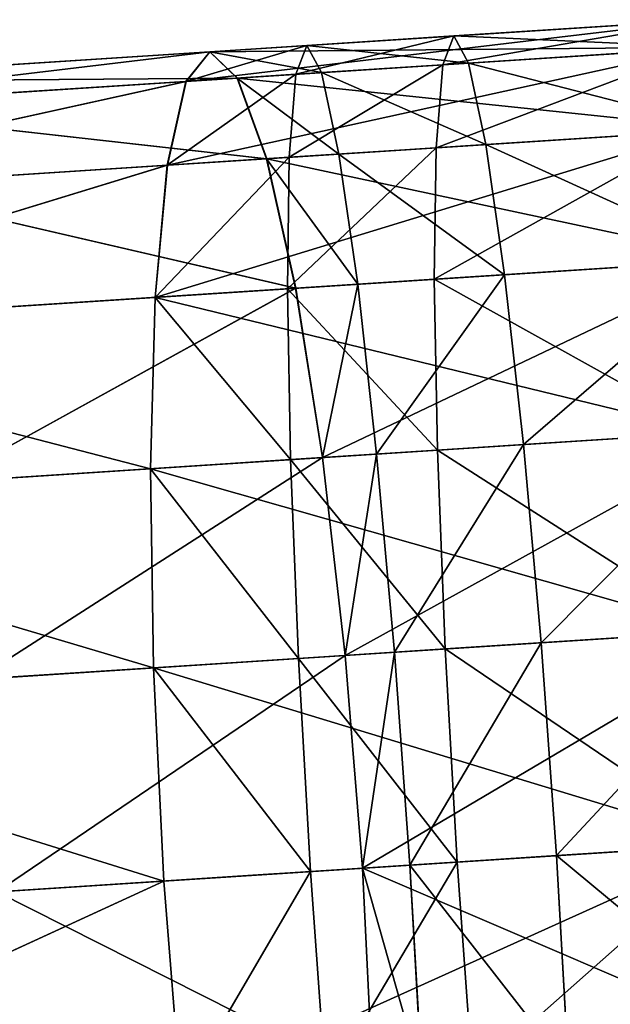
# Model space of a CAD drawing. Units: millimetres. Extents: x -940 to 3142, y -5031 to 5831.
# Drawn here: x 717 to 729, y 819 to 839 of the extents above; entities that cross this region are included whole.
import ezdxf

# ---------------------------------------------------------------- set-up
doc = ezdxf.new("R2010")
doc.units = ezdxf.units.MM
doc.layers.get('0').update_dxf_attribs({"true_color": 0xff5454})
doc.layers.add('stal', color=7, linetype='Continuous', true_color=0xadadad)

# ---------------------------------------------------------------- blocks, each defined once
blk = doc.blocks.new('Component_17')
at = {"layer": 'stal', "color": 8, "true_color": 0x64777b}
for p, q in [((77.712, 33.701, 174.495), (87.21, 33.701, 176.236)), ((87.208, 33.701, 17.466), (77.712, 33.701, 19.206)), ((86.681, 33.127, 13.128), (87.208, 33.701, 17.466)), ((86.684, 33.127, 180.573), (87.21, 33.701, 176.236)), ((89.2, 33.702, 17.345), (87.208, 33.701, 17.466)), ((87.208, 33.701, 17.466), (87.735, 33.127, 21.803)), ((87.21, 33.701, 176.236), (87.737, 33.127, 171.899)), ((87.21, 33.701, 176.236), (97.365, 33.701, 176.85)), ((88.936, 33.128, 12.992), (89.2, 33.702, 17.345)), ((89.2, 33.702, 17.345), (89.463, 33.128, 21.698)), ((92.209, 33.701, 17.163), (89.2, 33.702, 17.345)), ((91.946, 33.127, 12.81), (92.209, 33.701, 17.163)), ((97.353, 33.701, 16.852), (92.209, 33.701, 17.163)), ((92.209, 33.701, 17.163), (92.473, 33.127, 21.516)), ((76.667, 33.127, 178.738), (86.684, 33.127, 180.573)), ((86.681, 33.127, 13.128), (76.667, 33.127, 14.964)), ((78.758, 33.127, 170.253), (87.737, 33.127, 171.899)), ((87.735, 33.127, 21.803), (78.758, 33.127, 23.448)), ((86.191, 31.443, 9.087), (86.681, 33.127, 13.128)), ((86.193, 31.443, 184.615), (86.684, 33.127, 180.573)), ((88.936, 33.128, 12.992), (86.681, 33.127, 13.128)), ((86.684, 33.127, 180.573), (97.233, 33.127, 181.211)), ((89.463, 33.128, 21.698), (87.735, 33.127, 21.803)), ((87.735, 33.127, 21.803), (88.226, 31.444, 25.845)), ((87.737, 33.127, 171.899), (88.228, 31.444, 167.857)), ((87.737, 33.127, 171.899), (97.496, 33.127, 172.488)), ((88.691, 31.444, 8.935), (88.936, 33.128, 12.992)), ((91.946, 33.127, 12.81), (88.936, 33.128, 12.992)), ((89.463, 33.128, 21.698), (89.709, 31.444, 25.755)), ((92.473, 33.127, 21.516), (89.463, 33.128, 21.698)), ((91.7, 31.444, 8.753), (91.946, 33.127, 12.81)), ((97.221, 33.127, 12.49), (91.946, 33.127, 12.81)), ((97.485, 33.127, 21.213), (92.473, 33.127, 21.516)), ((92.473, 33.127, 21.516), (92.718, 31.444, 25.573)), ((75.693, 31.443, 182.691), (86.193, 31.443, 184.615)), ((86.191, 31.443, 9.087), (75.693, 31.443, 11.01)), ((79.732, 31.444, 166.3), (88.228, 31.444, 167.857)), ((88.226, 31.444, 25.845), (79.732, 31.444, 27.401)), ((85.77, 28.765, 5.616), (86.191, 31.443, 9.087)), ((85.772, 28.765, 188.086), (86.193, 31.443, 184.615)), ((88.691, 31.444, 8.935), (86.191, 31.443, 9.087)), ((86.193, 31.443, 184.615), (97.111, 31.443, 185.275)), ((88.226, 31.444, 25.845), (88.648, 28.766, 29.315)), ((89.709, 31.444, 25.755), (88.226, 31.444, 25.845)), ((88.228, 31.444, 167.857), (88.649, 28.766, 164.386)), ((88.228, 31.444, 167.857), (97.619, 31.444, 168.424)), ((88.48, 28.766, 5.452), (88.691, 31.444, 8.935)), ((91.7, 31.444, 8.753), (88.691, 31.444, 8.935)), ((89.709, 31.444, 25.755), (89.92, 28.766, 29.238)), ((92.718, 31.444, 25.573), (89.709, 31.444, 25.755)), ((91.489, 28.766, 5.27), (91.7, 31.444, 8.753)), ((97.098, 31.444, 8.426), (91.7, 31.444, 8.753)), ((92.718, 31.444, 25.573), (92.929, 28.766, 29.056)), ((97.608, 31.444, 25.277), (92.718, 31.444, 25.573)), ((74.856, 28.765, 186.085), (85.772, 28.765, 188.086)), ((85.77, 28.765, 5.616), (74.856, 28.765, 7.616)), ((80.569, 28.766, 162.905), (88.649, 28.766, 164.386)), ((88.648, 28.766, 29.315), (80.569, 28.766, 30.796)), ((85.447, 25.276, 2.953), (85.77, 28.765, 5.616)), ((85.448, 25.276, 190.749), (85.772, 28.765, 188.086)), ((88.48, 28.766, 5.452), (85.77, 28.765, 5.616)), ((85.772, 28.765, 188.086), (97.005, 28.765, 188.765)), ((88.318, 25.277, 2.779), (88.48, 28.766, 5.452)), ((91.489, 28.766, 5.27), (88.48, 28.766, 5.452)), ((89.92, 28.766, 29.238), (88.648, 28.766, 29.315)), ((88.648, 28.766, 29.315), (88.972, 25.276, 31.979)), ((88.649, 28.766, 164.386), (88.972, 25.276, 161.723)), ((88.649, 28.766, 164.386), (97.724, 28.766, 164.934)), ((89.92, 28.766, 29.238), (90.082, 25.277, 31.911)), ((92.929, 28.766, 29.056), (89.92, 28.766, 29.238)), ((91.327, 25.276, 2.597), (91.489, 28.766, 5.27)), ((96.993, 28.766, 4.936), (91.489, 28.766, 5.27)), ((97.714, 28.766, 28.767), (92.929, 28.766, 29.056)), ((92.929, 28.766, 29.056), (93.09, 25.276, 31.729)), ((74.214, 25.276, 188.69), (85.448, 25.276, 190.749)), ((85.447, 25.276, 2.953), (74.214, 25.276, 5.011)), ((81.211, 25.276, 160.3), (88.972, 25.276, 161.723)), ((88.972, 25.276, 31.979), (81.211, 25.276, 33.401)), ((85.244, 21.211, 1.278), (85.447, 25.276, 2.953)), ((85.245, 21.211, 192.423), (85.448, 25.276, 190.749)), ((88.318, 25.277, 2.779), (85.447, 25.276, 2.953)), ((85.448, 25.276, 190.749), (96.925, 25.276, 191.443)), ((88.217, 21.213, 1.098), (88.318, 25.277, 2.779)), ((91.327, 25.276, 2.597), (88.318, 25.277, 2.779)), ((90.082, 25.277, 31.911), (88.972, 25.276, 31.979)), ((88.972, 25.276, 161.723), (89.175, 21.212, 160.048)), ((88.972, 25.276, 161.723), (97.805, 25.276, 162.257)), ((88.972, 25.276, 31.979), (89.176, 21.212, 33.653)), ((90.082, 25.277, 31.911), (90.184, 21.213, 33.592)), ((93.09, 25.276, 31.729), (90.082, 25.277, 31.911)), ((91.224, 21.212, 0.916), (91.327, 25.276, 2.597)), ((96.911, 25.276, 2.259), (91.327, 25.276, 2.597)), ((97.795, 25.276, 31.445), (93.09, 25.276, 31.729)), ((93.09, 25.276, 31.729), (93.191, 21.212, 33.41)), ((73.81, 21.211, 190.327), (85.245, 21.211, 192.423)), ((85.244, 21.211, 1.278), (73.81, 21.211, 3.374)), ((81.614, 21.212, 158.663), (89.175, 21.212, 160.048)), ((89.176, 21.212, 33.653), (81.614, 21.212, 35.038)), ((85.176, 16.85, 192.994), (85.245, 21.211, 192.423)), ((85.176, 16.85, 0.707), (85.244, 21.211, 1.278)), ((88.217, 21.213, 1.098), (85.244, 21.211, 1.278)), ((85.245, 21.211, 192.423), (96.874, 21.211, 193.126)), ((88.183, 16.851, 0.525), (88.217, 21.213, 1.098)), ((91.224, 21.212, 0.916), (88.217, 21.213, 1.098)), ((89.175, 21.212, 160.048), (89.245, 16.851, 159.477)), ((89.175, 21.212, 160.048), (97.856, 21.212, 160.573)), ((90.184, 21.213, 33.592), (89.176, 21.212, 33.653)), ((89.176, 21.212, 33.653), (89.246, 16.851, 34.224)), ((90.184, 21.213, 33.592), (90.219, 16.851, 34.165)), ((93.191, 21.212, 33.41), (90.184, 21.213, 33.592)), ((91.189, 16.851, 0.343), (91.224, 21.212, 0.916)), ((96.861, 21.212, 0.575), (91.224, 21.212, 0.916)), ((97.846, 21.212, 33.128), (93.191, 21.212, 33.41)), ((93.191, 21.212, 33.41), (93.226, 16.851, 33.983)), ((73.673, 16.85, 190.886), (85.176, 16.85, 192.994)), ((85.176, 16.85, 0.707), (73.673, 16.85, 2.815)), ((87.211, 16.851, 17.465), (77.712, 16.851, 19.206)), ((77.712, 16.851, 174.495), (87.21, 16.851, 176.236)), ((89.245, 16.851, 159.477), (81.752, 16.851, 158.104)), ((81.752, 16.851, 35.597), (89.246, 16.851, 34.224)), ((88.183, 16.851, 0.525), (85.176, 16.85, 0.707)), ((85.245, 12.489, 192.423), (85.176, 16.85, 192.994)), ((85.176, 16.85, 192.994), (96.856, 16.85, 193.7)), ((85.246, 12.489, 1.278), (85.176, 16.85, 0.707)), ((87.21, 16.851, 176.236), (97.365, 16.851, 176.849)), ((89.201, 16.851, 17.345), (87.211, 16.851, 17.465)), ((88.217, 12.49, 1.098), (88.183, 16.851, 0.525)), ((91.189, 16.851, 0.343), (88.183, 16.851, 0.525)), ((89.245, 16.851, 159.477), (89.176, 12.49, 160.048)), ((89.246, 16.851, 34.224), (89.178, 12.49, 33.653)), ((92.207, 16.851, 17.163), (89.201, 16.851, 17.345)), ((97.873, 16.851, 159.999), (89.245, 16.851, 159.477)), ((89.246, 16.851, 34.224), (90.219, 16.851, 34.165)), ((90.219, 16.851, 34.165), (90.184, 12.49, 33.592)), ((90.219, 16.851, 34.165), (93.226, 16.851, 33.983)), ((91.223, 12.489, 0.916), (91.189, 16.851, 0.343)), ((96.843, 16.851, 0.001), (91.189, 16.851, 0.343)), ((97.353, 16.851, 16.852), (92.207, 16.851, 17.163)), ((93.226, 16.851, 33.983), (93.19, 12.489, 33.41)), ((93.226, 16.851, 33.983), (97.863, 16.851, 33.702))]:
    blk.add_line(p, q, dxfattribs=at)
mesh = blk.add_polyface(dxfattribs=at)
corners = [(76.667, 33.127, 178.738), (87.21, 33.701, 176.236), (77.712, 33.701, 174.495), (86.684, 33.127, 180.573)]
mesh.append_faces([[corners[k] for k in face] for face in [(0, 1, 2), (1, 0, 3)]], dxfattribs={"vtx0": -1, "color": 8})
mesh = blk.add_polyface(dxfattribs=at)
corners = [(76.667, 33.127, 14.964), (87.208, 33.701, 17.466), (86.681, 33.127, 13.128), (77.712, 33.701, 19.206)]
mesh.append_faces([[corners[k] for k in face] for face in [(0, 1, 2), (1, 0, 3)]], dxfattribs={"vtx0": -1, "color": 8})
mesh = blk.add_polyface(dxfattribs=at)
corners = [(77.712, 33.701, 174.495), (87.737, 33.127, 171.899), (78.758, 33.127, 170.253), (87.21, 33.701, 176.236)]
mesh.append_faces([[corners[k] for k in face] for face in [(0, 1, 2), (1, 0, 3)]], dxfattribs={"vtx0": -1, "color": 8})
mesh = blk.add_polyface(dxfattribs=at)
corners = [(77.712, 33.701, 19.206), (87.735, 33.127, 21.803), (87.208, 33.701, 17.466), (78.758, 33.127, 23.448)]
mesh.append_faces([[corners[k] for k in face] for face in [(0, 1, 2), (1, 0, 3)]], dxfattribs={"vtx0": -1, "color": 8})
mesh = blk.add_polyface(dxfattribs=at)
corners = [(86.681, 33.127, 13.128), (89.2, 33.702, 17.345), (88.936, 33.128, 12.992), (87.208, 33.701, 17.466)]
mesh.append_faces([[corners[k] for k in face] for face in [(0, 1, 2), (1, 0, 3)]], dxfattribs={"vtx0": -1, "color": 8})
mesh = blk.add_polyface(dxfattribs=at)
corners = [(86.684, 33.127, 180.573), (97.365, 33.701, 176.85), (87.21, 33.701, 176.236), (97.233, 33.127, 181.211)]
mesh.append_faces([[corners[k] for k in face] for face in [(0, 1, 2), (1, 0, 3)]], dxfattribs={"vtx0": -1, "color": 8})
mesh = blk.add_polyface(dxfattribs=at)
corners = [(87.208, 33.701, 17.466), (89.463, 33.128, 21.698), (89.2, 33.702, 17.345), (87.735, 33.127, 21.803)]
mesh.append_faces([[corners[k] for k in face] for face in [(0, 1, 2), (1, 0, 3)]], dxfattribs={"vtx0": -1, "color": 8})
mesh = blk.add_polyface(dxfattribs=at)
corners = [(87.21, 33.701, 176.236), (97.496, 33.127, 172.488), (87.737, 33.127, 171.899), (97.365, 33.701, 176.85)]
mesh.append_faces([[corners[k] for k in face] for face in [(0, 1, 2), (1, 0, 3)]], dxfattribs={"vtx0": -1, "color": 8})
mesh = blk.add_polyface(dxfattribs=at)
corners = [(88.936, 33.128, 12.992), (92.209, 33.701, 17.163), (91.946, 33.127, 12.81), (89.2, 33.702, 17.345)]
mesh.append_faces([[corners[k] for k in face] for face in [(0, 1, 2), (1, 0, 3)]], dxfattribs={"vtx0": -1, "color": 8})
mesh = blk.add_polyface(dxfattribs=at)
corners = [(89.2, 33.702, 17.345), (92.473, 33.127, 21.516), (92.209, 33.701, 17.163), (89.463, 33.128, 21.698)]
mesh.append_faces([[corners[k] for k in face] for face in [(0, 1, 2), (1, 0, 3)]], dxfattribs={"vtx0": -1, "color": 8})
mesh = blk.add_polyface(dxfattribs=at)
corners = [(91.946, 33.127, 12.81), (97.353, 33.701, 16.852), (97.221, 33.127, 12.49), (92.209, 33.701, 17.163)]
mesh.append_faces([[corners[k] for k in face] for face in [(0, 1, 2), (1, 0, 3)]], dxfattribs={"vtx0": -1, "color": 8})
mesh = blk.add_polyface(dxfattribs=at)
corners = [(92.209, 33.701, 17.163), (97.485, 33.127, 21.213), (97.353, 33.701, 16.852), (92.473, 33.127, 21.516)]
mesh.append_faces([[corners[k] for k in face] for face in [(0, 1, 2), (1, 0, 3)]], dxfattribs={"vtx0": -1, "color": 8})
mesh = blk.add_polyface(dxfattribs=at)
corners = [(75.693, 31.443, 182.691), (86.684, 33.127, 180.573), (76.667, 33.127, 178.738), (86.193, 31.443, 184.615)]
mesh.append_faces([[corners[k] for k in face] for face in [(0, 1, 2), (1, 0, 3)]], dxfattribs={"vtx0": -1, "color": 8})
mesh = blk.add_polyface(dxfattribs=at)
corners = [(75.693, 31.443, 11.01), (86.681, 33.127, 13.128), (86.191, 31.443, 9.087), (76.667, 33.127, 14.964)]
mesh.append_faces([[corners[k] for k in face] for face in [(0, 1, 2), (1, 0, 3)]], dxfattribs={"vtx0": -1, "color": 8})
mesh = blk.add_polyface(dxfattribs=at)
corners = [(78.758, 33.127, 170.253), (88.228, 31.444, 167.857), (79.732, 31.444, 166.3), (87.737, 33.127, 171.899)]
mesh.append_faces([[corners[k] for k in face] for face in [(0, 1, 2), (1, 0, 3)]], dxfattribs={"vtx0": -1, "color": 8})
mesh = blk.add_polyface(dxfattribs=at)
corners = [(78.758, 33.127, 23.448), (88.226, 31.444, 25.845), (87.735, 33.127, 21.803), (79.732, 31.444, 27.401)]
mesh.append_faces([[corners[k] for k in face] for face in [(0, 1, 2), (1, 0, 3)]], dxfattribs={"vtx0": -1, "color": 8})
mesh = blk.add_polyface(dxfattribs=at)
corners = [(86.191, 31.443, 9.087), (88.936, 33.128, 12.992), (88.691, 31.444, 8.935), (86.681, 33.127, 13.128)]
mesh.append_faces([[corners[k] for k in face] for face in [(0, 1, 2), (1, 0, 3)]], dxfattribs={"vtx0": -1, "color": 8})
mesh = blk.add_polyface(dxfattribs=at)
corners = [(86.193, 31.443, 184.615), (97.233, 33.127, 181.211), (86.684, 33.127, 180.573), (97.111, 31.443, 185.275)]
mesh.append_faces([[corners[k] for k in face] for face in [(0, 1, 2), (1, 0, 3)]], dxfattribs={"vtx0": -1, "color": 8})
mesh = blk.add_polyface(dxfattribs=at)
corners = [(87.735, 33.127, 21.803), (89.709, 31.444, 25.755), (89.463, 33.128, 21.698), (88.226, 31.444, 25.845)]
mesh.append_faces([[corners[k] for k in face] for face in [(0, 1, 2), (1, 0, 3)]], dxfattribs={"vtx0": -1, "color": 8})
mesh = blk.add_polyface(dxfattribs=at)
corners = [(87.737, 33.127, 171.899), (97.619, 31.444, 168.424), (88.228, 31.444, 167.857), (97.496, 33.127, 172.488)]
mesh.append_faces([[corners[k] for k in face] for face in [(0, 1, 2), (1, 0, 3)]], dxfattribs={"vtx0": -1, "color": 8})
mesh = blk.add_polyface(dxfattribs=at)
corners = [(88.691, 31.444, 8.935), (91.946, 33.127, 12.81), (91.7, 31.444, 8.753), (88.936, 33.128, 12.992)]
mesh.append_faces([[corners[k] for k in face] for face in [(0, 1, 2), (1, 0, 3)]], dxfattribs={"vtx0": -1, "color": 8})
mesh = blk.add_polyface(dxfattribs=at)
corners = [(89.463, 33.128, 21.698), (92.718, 31.444, 25.573), (92.473, 33.127, 21.516), (89.709, 31.444, 25.755)]
mesh.append_faces([[corners[k] for k in face] for face in [(0, 1, 2), (1, 0, 3)]], dxfattribs={"vtx0": -1, "color": 8})
mesh = blk.add_polyface(dxfattribs=at)
corners = [(91.7, 31.444, 8.753), (97.221, 33.127, 12.49), (97.098, 31.444, 8.426), (91.946, 33.127, 12.81)]
mesh.append_faces([[corners[k] for k in face] for face in [(0, 1, 2), (1, 0, 3)]], dxfattribs={"vtx0": -1, "color": 8})
mesh = blk.add_polyface(dxfattribs=at)
corners = [(92.473, 33.127, 21.516), (97.608, 31.444, 25.277), (97.485, 33.127, 21.213), (92.718, 31.444, 25.573)]
mesh.append_faces([[corners[k] for k in face] for face in [(0, 1, 2), (1, 0, 3)]], dxfattribs={"vtx0": -1, "color": 8})
mesh = blk.add_polyface(dxfattribs=at)
corners = [(74.856, 28.765, 186.085), (86.193, 31.443, 184.615), (75.693, 31.443, 182.691), (85.772, 28.765, 188.086)]
mesh.append_faces([[corners[k] for k in face] for face in [(0, 1, 2), (1, 0, 3)]], dxfattribs={"vtx0": -1, "color": 8})
mesh = blk.add_polyface(dxfattribs=at)
corners = [(74.856, 28.765, 7.616), (86.191, 31.443, 9.087), (85.77, 28.765, 5.616), (75.693, 31.443, 11.01)]
mesh.append_faces([[corners[k] for k in face] for face in [(0, 1, 2), (1, 0, 3)]], dxfattribs={"vtx0": -1, "color": 8})
mesh = blk.add_polyface(dxfattribs=at)
corners = [(79.732, 31.444, 166.3), (88.649, 28.766, 164.386), (80.569, 28.766, 162.905), (88.228, 31.444, 167.857)]
mesh.append_faces([[corners[k] for k in face] for face in [(0, 1, 2), (1, 0, 3)]], dxfattribs={"vtx0": -1, "color": 8})
mesh = blk.add_polyface(dxfattribs=at)
corners = [(79.732, 31.444, 27.401), (88.648, 28.766, 29.315), (88.226, 31.444, 25.845), (80.569, 28.766, 30.796)]
mesh.append_faces([[corners[k] for k in face] for face in [(0, 1, 2), (1, 0, 3)]], dxfattribs={"vtx0": -1, "color": 8})
mesh = blk.add_polyface(dxfattribs=at)
corners = [(85.77, 28.765, 5.616), (88.691, 31.444, 8.935), (88.48, 28.766, 5.452), (86.191, 31.443, 9.087)]
mesh.append_faces([[corners[k] for k in face] for face in [(0, 1, 2), (1, 0, 3)]], dxfattribs={"vtx0": -1, "color": 8})
mesh = blk.add_polyface(dxfattribs=at)
corners = [(85.772, 28.765, 188.086), (97.111, 31.443, 185.275), (86.193, 31.443, 184.615), (97.005, 28.765, 188.765)]
mesh.append_faces([[corners[k] for k in face] for face in [(0, 1, 2), (1, 0, 3)]], dxfattribs={"vtx0": -1, "color": 8})
mesh = blk.add_polyface(dxfattribs=at)
corners = [(88.226, 31.444, 25.845), (89.92, 28.766, 29.238), (89.709, 31.444, 25.755), (88.648, 28.766, 29.315)]
mesh.append_faces([[corners[k] for k in face] for face in [(0, 1, 2), (1, 0, 3)]], dxfattribs={"vtx0": -1, "color": 8})
mesh = blk.add_polyface(dxfattribs=at)
corners = [(88.228, 31.444, 167.857), (97.724, 28.766, 164.934), (88.649, 28.766, 164.386), (97.619, 31.444, 168.424)]
mesh.append_faces([[corners[k] for k in face] for face in [(0, 1, 2), (1, 0, 3)]], dxfattribs={"vtx0": -1, "color": 8})
mesh = blk.add_polyface(dxfattribs=at)
corners = [(88.48, 28.766, 5.452), (91.7, 31.444, 8.753), (91.489, 28.766, 5.27), (88.691, 31.444, 8.935)]
mesh.append_faces([[corners[k] for k in face] for face in [(0, 1, 2), (1, 0, 3)]], dxfattribs={"vtx0": -1, "color": 8})
mesh = blk.add_polyface(dxfattribs=at)
corners = [(89.709, 31.444, 25.755), (92.929, 28.766, 29.056), (92.718, 31.444, 25.573), (89.92, 28.766, 29.238)]
mesh.append_faces([[corners[k] for k in face] for face in [(0, 1, 2), (1, 0, 3)]], dxfattribs={"vtx0": -1, "color": 8})
mesh = blk.add_polyface(dxfattribs=at)
corners = [(91.489, 28.766, 5.27), (97.098, 31.444, 8.426), (96.993, 28.766, 4.936), (91.7, 31.444, 8.753)]
mesh.append_faces([[corners[k] for k in face] for face in [(0, 1, 2), (1, 0, 3)]], dxfattribs={"vtx0": -1, "color": 8})
mesh = blk.add_polyface(dxfattribs=at)
corners = [(92.718, 31.444, 25.573), (97.714, 28.766, 28.767), (97.608, 31.444, 25.277), (92.929, 28.766, 29.056)]
mesh.append_faces([[corners[k] for k in face] for face in [(0, 1, 2), (1, 0, 3)]], dxfattribs={"vtx0": -1, "color": 8})
mesh = blk.add_polyface(dxfattribs=at)
corners = [(85.448, 25.276, 190.749), (74.856, 28.765, 186.085), (74.214, 25.276, 188.69), (85.772, 28.765, 188.086)]
mesh.append_faces([[corners[k] for k in face] for face in [(0, 1, 2), (1, 0, 3)]], dxfattribs={"vtx0": -1, "color": 8})
mesh = blk.add_polyface(dxfattribs=at)
corners = [(74.856, 28.765, 7.616), (85.447, 25.276, 2.953), (74.214, 25.276, 5.011), (85.77, 28.765, 5.616)]
mesh.append_faces([[corners[k] for k in face] for face in [(0, 1, 2), (1, 0, 3)]], dxfattribs={"vtx0": -1, "color": 8})
mesh = blk.add_polyface(dxfattribs=at)
corners = [(88.649, 28.766, 164.386), (81.211, 25.276, 160.3), (80.569, 28.766, 162.905), (88.972, 25.276, 161.723)]
mesh.append_faces([[corners[k] for k in face] for face in [(0, 1, 2), (1, 0, 3)]], dxfattribs={"vtx0": -1, "color": 8})
mesh = blk.add_polyface(dxfattribs=at)
corners = [(81.211, 25.276, 33.401), (88.648, 28.766, 29.315), (80.569, 28.766, 30.796), (88.972, 25.276, 31.979)]
mesh.append_faces([[corners[k] for k in face] for face in [(0, 1, 2), (1, 0, 3)]], dxfattribs={"vtx0": -1, "color": 8})
mesh = blk.add_polyface(dxfattribs=at)
corners = [(85.77, 28.765, 5.616), (88.318, 25.277, 2.779), (85.447, 25.276, 2.953), (88.48, 28.766, 5.452)]
mesh.append_faces([[corners[k] for k in face] for face in [(0, 1, 2), (1, 0, 3)]], dxfattribs={"vtx0": -1, "color": 8})
mesh = blk.add_polyface(dxfattribs=at)
corners = [(96.925, 25.276, 191.443), (85.772, 28.765, 188.086), (85.448, 25.276, 190.749), (97.005, 28.765, 188.765)]
mesh.append_faces([[corners[k] for k in face] for face in [(0, 1, 2), (1, 0, 3)]], dxfattribs={"vtx0": -1, "color": 8})
mesh = blk.add_polyface(dxfattribs=at)
corners = [(88.48, 28.766, 5.452), (91.327, 25.276, 2.597), (88.318, 25.277, 2.779), (91.489, 28.766, 5.27)]
mesh.append_faces([[corners[k] for k in face] for face in [(0, 1, 2), (1, 0, 3)]], dxfattribs={"vtx0": -1, "color": 8})
mesh = blk.add_polyface(dxfattribs=at)
corners = [(88.972, 25.276, 31.979), (89.92, 28.766, 29.238), (88.648, 28.766, 29.315), (90.082, 25.277, 31.911)]
mesh.append_faces([[corners[k] for k in face] for face in [(0, 1, 2), (1, 0, 3)]], dxfattribs={"vtx0": -1, "color": 8})
mesh = blk.add_polyface(dxfattribs=at)
corners = [(97.724, 28.766, 164.934), (88.972, 25.276, 161.723), (88.649, 28.766, 164.386), (97.805, 25.276, 162.257)]
mesh.append_faces([[corners[k] for k in face] for face in [(0, 1, 2), (1, 0, 3)]], dxfattribs={"vtx0": -1, "color": 8})
mesh = blk.add_polyface(dxfattribs=at)
corners = [(90.082, 25.277, 31.911), (92.929, 28.766, 29.056), (89.92, 28.766, 29.238), (93.09, 25.276, 31.729)]
mesh.append_faces([[corners[k] for k in face] for face in [(0, 1, 2), (1, 0, 3)]], dxfattribs={"vtx0": -1, "color": 8})
mesh = blk.add_polyface(dxfattribs=at)
corners = [(91.489, 28.766, 5.27), (96.911, 25.276, 2.259), (91.327, 25.276, 2.597), (96.993, 28.766, 4.936)]
mesh.append_faces([[corners[k] for k in face] for face in [(0, 1, 2), (1, 0, 3)]], dxfattribs={"vtx0": -1, "color": 8})
mesh = blk.add_polyface(dxfattribs=at)
corners = [(93.09, 25.276, 31.729), (97.714, 28.766, 28.767), (92.929, 28.766, 29.056), (97.795, 25.276, 31.445)]
mesh.append_faces([[corners[k] for k in face] for face in [(0, 1, 2), (1, 0, 3)]], dxfattribs={"vtx0": -1, "color": 8})
mesh = blk.add_polyface(dxfattribs=at)
corners = [(85.245, 21.211, 192.423), (74.214, 25.276, 188.69), (73.81, 21.211, 190.327), (85.448, 25.276, 190.749)]
mesh.append_faces([[corners[k] for k in face] for face in [(0, 1, 2), (1, 0, 3)]], dxfattribs={"vtx0": -1, "color": 8})
mesh = blk.add_polyface(dxfattribs=at)
corners = [(74.214, 25.276, 5.011), (85.244, 21.211, 1.278), (73.81, 21.211, 3.374), (85.447, 25.276, 2.953)]
mesh.append_faces([[corners[k] for k in face] for face in [(0, 1, 2), (1, 0, 3)]], dxfattribs={"vtx0": -1, "color": 8})
mesh = blk.add_polyface(dxfattribs=at)
corners = [(88.972, 25.276, 161.723), (81.614, 21.212, 158.663), (81.211, 25.276, 160.3), (89.175, 21.212, 160.048)]
mesh.append_faces([[corners[k] for k in face] for face in [(0, 1, 2), (1, 0, 3)]], dxfattribs={"vtx0": -1, "color": 8})
mesh = blk.add_polyface(dxfattribs=at)
corners = [(81.614, 21.212, 35.038), (88.972, 25.276, 31.979), (81.211, 25.276, 33.401), (89.176, 21.212, 33.653)]
mesh.append_faces([[corners[k] for k in face] for face in [(0, 1, 2), (1, 0, 3)]], dxfattribs={"vtx0": -1, "color": 8})
mesh = blk.add_polyface(dxfattribs=at)
corners = [(85.447, 25.276, 2.953), (88.217, 21.213, 1.098), (85.244, 21.211, 1.278), (88.318, 25.277, 2.779)]
mesh.append_faces([[corners[k] for k in face] for face in [(0, 1, 2), (1, 0, 3)]], dxfattribs={"vtx0": -1, "color": 8})
mesh = blk.add_polyface(dxfattribs=at)
corners = [(96.874, 21.211, 193.126), (85.448, 25.276, 190.749), (85.245, 21.211, 192.423), (96.925, 25.276, 191.443)]
mesh.append_faces([[corners[k] for k in face] for face in [(0, 1, 2), (1, 0, 3)]], dxfattribs={"vtx0": -1, "color": 8})
mesh = blk.add_polyface(dxfattribs=at)
corners = [(88.318, 25.277, 2.779), (91.224, 21.212, 0.916), (88.217, 21.213, 1.098), (91.327, 25.276, 2.597)]
mesh.append_faces([[corners[k] for k in face] for face in [(0, 1, 2), (1, 0, 3)]], dxfattribs={"vtx0": -1, "color": 8})
mesh = blk.add_polyface(dxfattribs=at)
corners = [(89.176, 21.212, 33.653), (90.082, 25.277, 31.911), (88.972, 25.276, 31.979), (90.184, 21.213, 33.592)]
mesh.append_faces([[corners[k] for k in face] for face in [(0, 1, 2), (1, 0, 3)]], dxfattribs={"vtx0": -1, "color": 8})
mesh = blk.add_polyface(dxfattribs=at)
corners = [(97.805, 25.276, 162.257), (89.175, 21.212, 160.048), (88.972, 25.276, 161.723), (97.856, 21.212, 160.573)]
mesh.append_faces([[corners[k] for k in face] for face in [(0, 1, 2), (1, 0, 3)]], dxfattribs={"vtx0": -1, "color": 8})
mesh = blk.add_polyface(dxfattribs=at)
corners = [(90.184, 21.213, 33.592), (93.09, 25.276, 31.729), (90.082, 25.277, 31.911), (93.191, 21.212, 33.41)]
mesh.append_faces([[corners[k] for k in face] for face in [(0, 1, 2), (1, 0, 3)]], dxfattribs={"vtx0": -1, "color": 8})
mesh = blk.add_polyface(dxfattribs=at)
corners = [(91.327, 25.276, 2.597), (96.861, 21.212, 0.575), (91.224, 21.212, 0.916), (96.911, 25.276, 2.259)]
mesh.append_faces([[corners[k] for k in face] for face in [(0, 1, 2), (1, 0, 3)]], dxfattribs={"vtx0": -1, "color": 8})
mesh = blk.add_polyface(dxfattribs=at)
corners = [(93.191, 21.212, 33.41), (97.795, 25.276, 31.445), (93.09, 25.276, 31.729), (97.846, 21.212, 33.128)]
mesh.append_faces([[corners[k] for k in face] for face in [(0, 1, 2), (1, 0, 3)]], dxfattribs={"vtx0": -1, "color": 8})
mesh = blk.add_polyface(dxfattribs=at)
corners = [(85.176, 16.85, 192.994), (73.81, 21.211, 190.327), (73.673, 16.85, 190.886), (85.245, 21.211, 192.423)]
mesh.append_faces([[corners[k] for k in face] for face in [(0, 1, 2), (1, 0, 3)]], dxfattribs={"vtx0": -1, "color": 8})
mesh = blk.add_polyface(dxfattribs=at)
corners = [(73.81, 21.211, 3.374), (85.176, 16.85, 0.707), (73.673, 16.85, 2.815), (85.244, 21.211, 1.278)]
mesh.append_faces([[corners[k] for k in face] for face in [(0, 1, 2), (1, 0, 3)]], dxfattribs={"vtx0": -1, "color": 8})
mesh = blk.add_polyface(dxfattribs=at)
corners = [(89.175, 21.212, 160.048), (81.752, 16.851, 158.104), (81.614, 21.212, 158.663), (89.245, 16.851, 159.477)]
mesh.append_faces([[corners[k] for k in face] for face in [(0, 1, 2), (1, 0, 3)]], dxfattribs={"vtx0": -1, "color": 8})
mesh = blk.add_polyface(dxfattribs=at)
corners = [(81.752, 16.851, 35.597), (89.176, 21.212, 33.653), (81.614, 21.212, 35.038), (89.246, 16.851, 34.224)]
mesh.append_faces([[corners[k] for k in face] for face in [(0, 1, 2), (1, 0, 3)]], dxfattribs={"vtx0": -1, "color": 8})
mesh = blk.add_polyface(dxfattribs=at)
corners = [(85.244, 21.211, 1.278), (88.183, 16.851, 0.525), (85.176, 16.85, 0.707), (88.217, 21.213, 1.098)]
mesh.append_faces([[corners[k] for k in face] for face in [(0, 1, 2), (1, 0, 3)]], dxfattribs={"vtx0": -1, "color": 8})
mesh = blk.add_polyface(dxfattribs=at)
corners = [(96.856, 16.85, 193.7), (85.245, 21.211, 192.423), (85.176, 16.85, 192.994), (96.874, 21.211, 193.126)]
mesh.append_faces([[corners[k] for k in face] for face in [(0, 1, 2), (1, 0, 3)]], dxfattribs={"vtx0": -1, "color": 8})
mesh = blk.add_polyface(dxfattribs=at)
corners = [(88.217, 21.213, 1.098), (91.189, 16.851, 0.343), (88.183, 16.851, 0.525), (91.224, 21.212, 0.916)]
mesh.append_faces([[corners[k] for k in face] for face in [(0, 1, 2), (1, 0, 3)]], dxfattribs={"vtx0": -1, "color": 8})
mesh = blk.add_polyface(dxfattribs=at)
corners = [(97.856, 21.212, 160.573), (89.245, 16.851, 159.477), (89.175, 21.212, 160.048), (97.873, 16.851, 159.999)]
mesh.append_faces([[corners[k] for k in face] for face in [(0, 1, 2), (1, 0, 3)]], dxfattribs={"vtx0": -1, "color": 8})
mesh = blk.add_polyface(dxfattribs=at)
corners = [(89.246, 16.851, 34.224), (90.184, 21.213, 33.592), (89.176, 21.212, 33.653), (90.219, 16.851, 34.165)]
mesh.append_faces([[corners[k] for k in face] for face in [(0, 1, 2), (1, 0, 3)]], dxfattribs={"vtx0": -1, "color": 8})
mesh = blk.add_polyface(dxfattribs=at)
corners = [(90.219, 16.851, 34.165), (93.191, 21.212, 33.41), (90.184, 21.213, 33.592), (93.226, 16.851, 33.983)]
mesh.append_faces([[corners[k] for k in face] for face in [(0, 1, 2), (1, 0, 3)]], dxfattribs={"vtx0": -1, "color": 8})
mesh = blk.add_polyface(dxfattribs=at)
corners = [(91.224, 21.212, 0.916), (96.843, 16.851, 0.001), (91.189, 16.851, 0.343), (96.861, 21.212, 0.575)]
mesh.append_faces([[corners[k] for k in face] for face in [(0, 1, 2), (1, 0, 3)]], dxfattribs={"vtx0": -1, "color": 8})
mesh = blk.add_polyface(dxfattribs=at)
corners = [(93.226, 16.851, 33.983), (97.846, 21.212, 33.128), (93.191, 21.212, 33.41), (97.863, 16.851, 33.702)]
mesh.append_faces([[corners[k] for k in face] for face in [(0, 1, 2), (1, 0, 3)]], dxfattribs={"vtx0": -1, "color": 8})
mesh = blk.add_polyface(dxfattribs=at)
corners = [(73.811, 12.489, 190.327), (85.176, 16.85, 192.994), (73.673, 16.85, 190.886), (85.245, 12.489, 192.423)]
mesh.append_faces([[corners[k] for k in face] for face in [(0, 1, 2), (1, 0, 3)]], dxfattribs={"vtx0": -1, "color": 8})
mesh = blk.add_polyface(dxfattribs=at)
corners = [(85.176, 16.85, 0.707), (73.81, 12.489, 3.374), (73.673, 16.85, 2.815), (85.246, 12.489, 1.278)]
mesh.append_faces([[corners[k] for k in face] for face in [(0, 1, 2), (1, 0, 3)]], dxfattribs={"vtx0": -1, "color": 8})
mesh = blk.add_polyface(dxfattribs=at)
corners = [(89.178, 12.49, 33.653), (81.752, 16.851, 35.597), (81.614, 12.49, 35.039), (89.246, 16.851, 34.224)]
mesh.append_faces([[corners[k] for k in face] for face in [(0, 1, 2), (1, 0, 3)]], dxfattribs={"vtx0": -1, "color": 8})
mesh = blk.add_polyface(dxfattribs=at)
corners = [(81.752, 16.851, 158.104), (89.176, 12.49, 160.048), (81.615, 12.49, 158.663), (89.245, 16.851, 159.477)]
mesh.append_faces([[corners[k] for k in face] for face in [(0, 1, 2), (1, 0, 3)]], dxfattribs={"vtx0": -1, "color": 8})
mesh = blk.add_polyface(dxfattribs=at)
corners = [(88.183, 16.851, 0.525), (85.246, 12.489, 1.278), (85.176, 16.85, 0.707), (88.217, 12.49, 1.098)]
mesh.append_faces([[corners[k] for k in face] for face in [(0, 1, 2), (1, 0, 3)]], dxfattribs={"vtx0": -1, "color": 8})
mesh = blk.add_polyface(dxfattribs=at)
corners = [(85.245, 12.489, 192.423), (96.856, 16.85, 193.7), (85.176, 16.85, 192.994), (96.874, 12.489, 193.126)]
mesh.append_faces([[corners[k] for k in face] for face in [(0, 1, 2), (1, 0, 3)]], dxfattribs={"vtx0": -1, "color": 8})
mesh = blk.add_polyface(dxfattribs=at)
corners = [(91.189, 16.851, 0.343), (88.217, 12.49, 1.098), (88.183, 16.851, 0.525), (91.223, 12.489, 0.916)]
mesh.append_faces([[corners[k] for k in face] for face in [(0, 1, 2), (1, 0, 3)]], dxfattribs={"vtx0": -1, "color": 8})
mesh = blk.add_polyface(dxfattribs=at)
corners = [(89.245, 16.851, 159.477), (97.856, 12.49, 160.573), (89.176, 12.49, 160.048), (97.873, 16.851, 159.999)]
mesh.append_faces([[corners[k] for k in face] for face in [(0, 1, 2), (1, 0, 3)]], dxfattribs={"vtx0": -1, "color": 8})
mesh = blk.add_polyface(dxfattribs=at)
corners = [(90.184, 12.49, 33.592), (89.246, 16.851, 34.224), (89.178, 12.49, 33.653), (90.219, 16.851, 34.165)]
mesh.append_faces([[corners[k] for k in face] for face in [(0, 1, 2), (1, 0, 3)]], dxfattribs={"vtx0": -1, "color": 8})
mesh = blk.add_polyface(dxfattribs=at)
corners = [(93.19, 12.489, 33.41), (90.219, 16.851, 34.165), (90.184, 12.49, 33.592), (93.226, 16.851, 33.983)]
mesh.append_faces([[corners[k] for k in face] for face in [(0, 1, 2), (1, 0, 3)]], dxfattribs={"vtx0": -1, "color": 8})
mesh = blk.add_polyface(dxfattribs=at)
corners = [(96.843, 16.851, 0.001), (91.223, 12.489, 0.916), (91.189, 16.851, 0.343), (96.861, 12.489, 0.575)]
mesh.append_faces([[corners[k] for k in face] for face in [(0, 1, 2), (1, 0, 3)]], dxfattribs={"vtx0": -1, "color": 8})
mesh = blk.add_polyface(dxfattribs=at)
corners = [(97.846, 12.489, 33.128), (93.226, 16.851, 33.983), (93.19, 12.489, 33.41), (97.863, 16.851, 33.702)]
mesh.append_faces([[corners[k] for k in face] for face in [(0, 1, 2), (1, 0, 3)]], dxfattribs={"vtx0": -1, "color": 8})

msp = doc.modelspace()

# ---------------------------------------------------------------- block references
at = {"rotation": 3.699999999999999}
msp.add_blockref('Component_17', (635.591, 799.185, 1846.652), dxfattribs=at)

doc.saveas('drawing.dxf')
